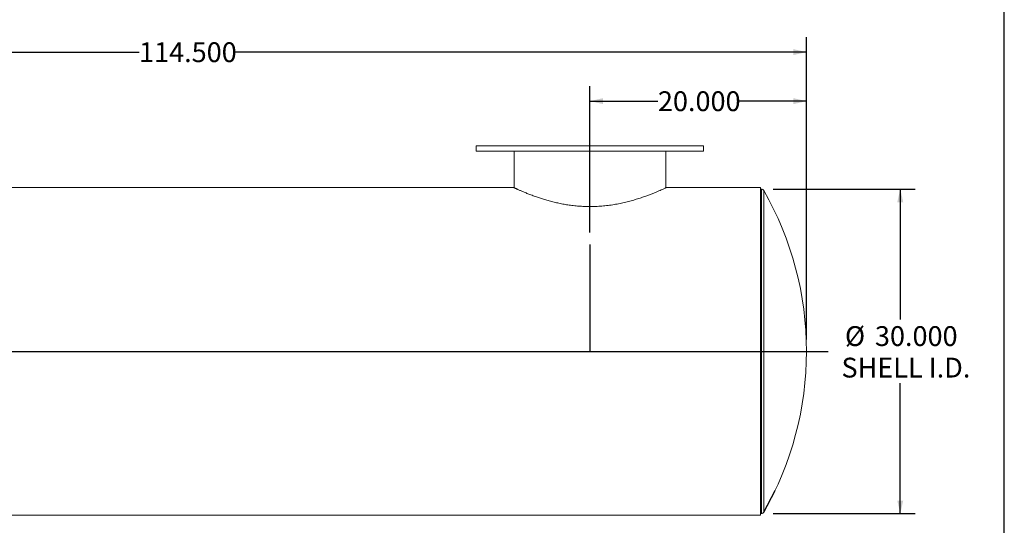
# Model space of a CAD drawing. Units: inches. Extents: x 11 to 231, y 11 to 173.
# Drawn here: x 140 to 231, y 57 to 104 of the extents above; entities that cross this region are included whole.
import ezdxf

# ---------------------------------------------------------------- set-up
doc = ezdxf.new("R2010")
doc.units = ezdxf.units.IN
doc.header["$LTSCALE"] = 22
doc.header["$MEASUREMENT"] = 0
doc.linetypes.add('CENTERX2', pattern=[0.8, 0.5, -0.1, 0.1, -0.1])
doc.layers.add('FORMAT', color=7, linetype='Continuous')
doc.styles.add('SLDTEXTSTYLE0', font='TXT', dxfattribs={"width": 0.75})
doc.dimstyles.new('SLDDIMSTYLE0', dxfattribs={"dimtxt": 1.833333, "dimasz": 1.21, "dimexe": 0, "dimexo": 0.0625, "dimgap": 0.458333, "dimtad": 0, "dimtih": 1, "dimtoh": 1, "dimdec": 3, "dimrnd": 1e-09, "dimzin": 4, "dimdsep": 46, "dimtxsty": 'SLDTEXTSTYLE0', "dimsah": 1, "dimcen": 0.09, "dimadec": 0, "dimazin": 1, "dimtfac": 1, "dimtdec": 4, "dimtofl": 0, "dimtmove": 0, "dimatfit": 3, "dimfxl": 0, "dimfrac": 2, "dimtolj": 1, "dimtzin": 12, "dimarcsym": 0})

# ---------------------------------------------------------------- blocks, each defined once
blk = doc.blocks.new('_D_1')
at = {"layer": 'FORMAT'}
for p, q in [((192.728, 84.361), (192.728, 97.887)), ((212.728, 74.482), (212.728, 97.887)), ((192.728, 96.512), (199.003, 96.512)), ((212.728, 96.512), (206.452, 96.512))]:
    blk.add_line(p, q, dxfattribs=at)
for points in [[(192.728, 96.512), (193.938, 96.237), (193.938, 96.787)], [(212.728, 96.512), (211.518, 96.787), (211.518, 96.237)]]:
    blk.add_solid(points, dxfattribs=at)
at = {"layer": 'FORMAT', "insert": (199.003, 97.419), "char_height": 1.8333, "attachment_point": 1, "style": 'SLDTEXTSTYLE0'}
blk.add_mtext('20.000', dxfattribs=at)
blk = doc.blocks.new('_D_2')
at = {"layer": 'FORMAT'}
for p, q in [((209.664, 88.382), (222.764, 88.382)), ((221.389, 88.382), (221.389, 76.33)), ((221.389, 58.382), (221.389, 70.433)), ((209.664, 58.382), (222.764, 58.382))]:
    blk.add_line(p, q, dxfattribs=at)
for points in [[(221.389, 88.382), (221.114, 87.172), (221.664, 87.172)], [(221.389, 58.382), (221.664, 59.592), (221.114, 59.592)]]:
    blk.add_solid(points, dxfattribs=at)
at = {"layer": 'FORMAT', "char_height": 1.8333, "attachment_point": 1, "style": 'SLDTEXTSTYLE0'}
for s, insert in [('%%c', (216.281, 75.709)), ('30.000', (219.049, 75.709)), ('SHELL I.D.', (215.959, 72.796))]:
    blk.add_mtext(s, dxfattribs=dict(at, insert=insert))
blk = doc.blocks.new('_D_3')
at = {"layer": 'FORMAT'}
for p, q in [((98.228, 74.482), (98.228, 102.418)), ((212.728, 74.482), (212.728, 102.418)), ((98.228, 101.043), (151.076, 101.043)), ((212.728, 101.043), (159.88, 101.043))]:
    blk.add_line(p, q, dxfattribs=at)
for points in [[(98.228, 101.043), (99.438, 100.768), (99.438, 101.318)], [(212.728, 101.043), (211.518, 101.318), (211.518, 100.768)]]:
    blk.add_solid(points, dxfattribs=at)
at = {"layer": 'FORMAT', "insert": (151.076, 101.95), "char_height": 1.8333, "attachment_point": 1, "style": 'SLDTEXTSTYLE0'}
blk.add_mtext('114.500', dxfattribs=at)

msp = doc.modelspace()

# ---------------------------------------------------------------- linework, layer by layer
at = {"color": 7, "linetype": 'Continuous', "lineweight": 15}
for p, q in [((182.2279, 92.3816), (182.2279, 91.8816)), ((182.2279, 92.3816), (192.7279, 92.3816)), ((182.2279, 91.8816), (192.7279, 91.8816)), ((185.7279, 91.8816), (185.7279, 88.502)), ((192.7279, 92.3816), (203.2279, 92.3816)), ((192.7279, 91.8816), (203.2279, 91.8816)), ((199.7279, 88.502), (199.7279, 91.8816)), ((203.2279, 91.8816), (203.2279, 92.3816)), ((185.6657, 88.5313), (102.4779, 88.5313)), ((208.4779, 88.5313), (199.7898, 88.5313)), ((208.4779, 73.3821), (208.4779, 88.5313)), ((208.5639, 88.3816), (208.4779, 88.3816)), ((208.4779, 73.3821), (102.4779, 73.3821)), ((208.4779, 73.3821), (102.4779, 73.3821)), ((208.4779, 73.3811), (102.4779, 73.3811)), ((208.4779, 73.3811), (102.4779, 73.3811)), ((208.4779, 73.3821), (208.4779, 73.3821)), ((208.4779, 58.2319), (208.4779, 73.3811)), ((208.4779, 73.3811), (208.4779, 73.3811)), ((125.2902, 58.2319), (208.4779, 58.2319)), ((208.4779, 58.3816), (208.5639, 58.3816))]:
    msp.add_line(p, q, dxfattribs=at)
at = {"color": 8, "linetype": 'Continuous', "lineweight": 15}
for p, q in [((208.5639, 88.3816), (208.5639, 58.3816)), ((208.781, 88.2556), (208.781, 58.5077))]:
    msp.add_line(p, q, dxfattribs=at)
at = {"color": 7, "linetype": 'CENTERX2'}
msp.add_line((208.781, 58.5077), (209.8251, 60.5077), dxfattribs=at)
at = {"color": 7, "linetype": 'Continuous', "lineweight": 15}
for centre, radius, start, end in [((208.5639, 88.1316), 0.25, 29.722406, 90), ((182.7279, 73.3816), 30, 0, 29.722406), ((182.7279, 73.3816), 30, 330.277594, 0), ((208.5639, 58.6316), 0.25, 270, 330.277594)]:
    msp.add_arc(centre, radius, start, end, dxfattribs=at)
msp.add_open_spline([(185.6657, 88.5312), (185.6667, 88.5307), (185.6689, 88.5297), (185.6889, 88.5203), (185.721, 88.5052), (185.7659, 88.4842), (185.8236, 88.4575), (185.8945, 88.4248), (185.9788, 88.3862), (186.0769, 88.3419), (186.1878, 88.2924), (186.3503, 88.221), (186.5813, 88.1217), (186.9033, 87.9888), (187.2715, 87.8441), (187.6577, 87.7014), (188.0491, 87.5663), (188.4381, 87.4413), (188.8532, 87.3188), (189.2893, 87.2025), (189.7429, 87.0955), (190.2101, 87.0003), (190.6928, 86.9184), (191.1885, 86.8519), (191.6943, 86.8029), (192.2072, 86.7728), (192.7238, 86.7625), (193.1669, 86.771), (193.5346, 86.7894), (193.9236, 86.8173), (194.404, 86.8675), (194.9659, 86.9499), (195.5095, 87.0514), (196.0327, 87.1688), (196.5355, 87.2994), (197.0148, 87.4398), (197.4663, 87.5858), (197.8704, 87.7275), (198.2297, 87.8619), (198.548, 87.9872), (198.8367, 88.106), (199.0902, 88.2142), (199.3063, 88.3092), (199.481, 88.388), (199.6167, 88.4502), (199.7157, 88.4963), (199.7729, 88.5231), (199.7964, 88.5342), (199.79, 88.5311), (199.7898, 88.531)], degree=3, knots=[0, 0, 0, 0, 0.013082, 0.0268699, 0.0402592, 0.0536776, 0.0671834, 0.0807181, 0.0945835, 0.1084791, 0.1224646, 0.1364796, 0.163689, 0.1911026, 0.2191373, 0.2473783, 0.2701981, 0.2931262, 0.3163946, 0.3397827, 0.3625993, 0.3855395, 0.408356, 0.4311753, 0.4541406, 0.4769594, 0.4997785, 0.5227563, 0.5358134, 0.5488994, 0.575034, 0.601167, 0.6272984, 0.6534254, 0.6797351, 0.7065408, 0.733346, 0.7601511, 0.7841816, 0.8083409, 0.8329116, 0.8576292, 0.8816521, 0.9058248, 0.9288155, 0.9519483, 0.9755369, 0.9992865, 1, 1, 1, 1], dxfattribs=at)
at = {"layer": 'FORMAT'}
for p, q in [((230.9999, 11), (230.9999, 173.25)), ((192.7279, 83.2612), (192.7279, 73.3816)), ((96.2279, 73.3816), (214.7279, 73.3816))]:
    msp.add_line(p, q, dxfattribs=at)

# ---------------------------------------------------------------- dimensions: what is measured, and where the dimension line sits
dim = msp.add_linear_dim(base=(212.7279, 101.043), p1=(98.2279, 73.3816), p2=(212.7279, 73.3816), angle=0, dimstyle='SLDDIMSTYLE0', dxfattribs=at)
dim.commit()
dim.dimension.update_dxf_attribs({"geometry": '_D_3', "text_midpoint": (155.4779, 101.043), "dimtype": 160})
dim = msp.add_linear_dim(base=(192.7279, 96.5119), p1=(212.7279, 73.3816), p2=(192.7279, 83.2612), dimstyle='SLDDIMSTYLE0', dxfattribs=at)
dim.commit()
dim.dimension.update_dxf_attribs({"geometry": '_D_1', "text_midpoint": (202.7279, 96.5119), "dimtype": 160})
dim = msp.add_linear_dim(base=(221.3893, 58.3816), p1=(208.5639, 88.3816), p2=(208.5639, 58.3816), angle=90, text='%%c<>\\PSHELL I.D.', dimstyle='SLDDIMSTYLE0', dxfattribs=at)
dim.commit()
dim.dimension.update_dxf_attribs({"geometry": '_D_2', "text_midpoint": (221.3893, 73.3816), "dimtype": 160})

doc.saveas('drawing.dxf')
